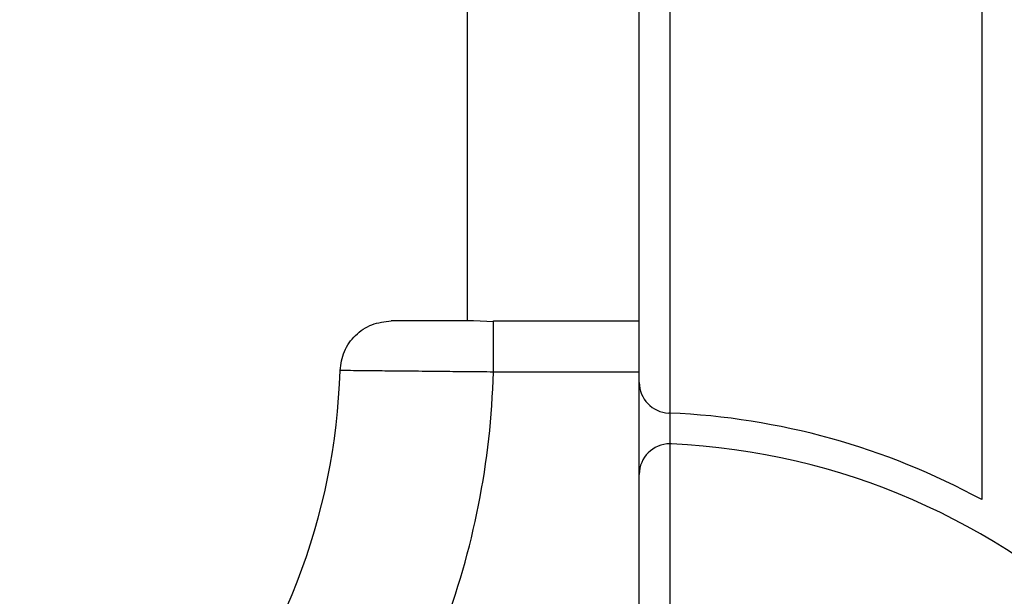
# Model space of a CAD drawing. Units: millimetres. Extents: x 16386 to 23928, y 19786 to 26065.
# Drawn here: x 21317 to 21413, y 23679 to 23735 of the extents above; entities that cross this region are included whole.
import ezdxf

# ---------------------------------------------------------------- set-up
doc = ezdxf.new("R2010")
doc.units = ezdxf.units.MM
doc.header["$LTSCALE"] = 200
doc.layers.add('OTWORY_MONTAŻOWE', color=1, linetype='Continuous')

msp = doc.modelspace()

# ---------------------------------------------------------------- linework, layer by layer
at = {"color": 7, "linetype": 'Continuous', "lineweight": 25}
for p, q in [((21411.188, 24264.964), (21411.188, 23688.004)), ((21380.688, 24256.498), (21380.688, 23696.47)), ((21377.688, 23699.472), (21377.688, 24253.496)), ((21360.838, 23753.911), (21360.838, 23705.484)), ((21363.412, 23705.387), (21361.46, 23705.484)), ((21363.412, 23705.484), (21377.688, 23705.484)), ((21363.412, 23705.294), (21363.412, 23705.484)), ((21377.688, 23690.464), (21377.688, 23699.472)), ((21380.688, 23696.47), (21380.565, 23696.475)), ((21380.688, 23696.47), (21380.688, 23693.464)), ((21380.688, 23693.464), (21380.688, 23667.925)), ((21377.688, 23668.034), (21377.688, 23690.464))]:
    msp.add_line(p, q, dxfattribs=at)
at = {"color": 1, "linetype": 'Continuous', "lineweight": 25}
msp.add_line((21377.688, 23700.484), (21363.412, 23700.484), dxfattribs=at)
at = {"color": 7, "linetype": 'Continuous', "lineweight": 25}
for centre, radius, start, end in [((21286.249, 23702.484), 62.189, 319.20915, 358.29425), ((21286.249, 23702.484), 77.189, 339.05276, 358.51528), ((21380.688, 23699.472), 3, 180, 267.64633), ((21377.688, 23626.484), 70.05, 61.43015, 87.54547), ((21380.688, 23690.464), 3, 90, 180), ((21380.688, 23690.464), 3, 87.31537, 90), ((21377.688, 23626.484), 67.05, 5.23841, 87.31537)]:
    msp.add_arc(centre, radius, start, end, dxfattribs=at)
msp.add_open_spline([(21348.411, 23700.633), (21348.502, 23701.273), (21348.685, 23702.554), (21349.848, 23704.152), (21351.48, 23705.267), (21352.766, 23705.412), (21353.408, 23705.484)], degree=3, dxfattribs=at)
for points, knots in [([(21361.46, 23705.484), (21360.825, 23705.484), (21359.556, 23705.484), (21357.819, 23705.484), (21356.293, 23705.484), (21355.04, 23705.484), (21354.115, 23705.484), (21353.523, 23705.484), (21353.447, 23705.484), (21353.408, 23705.484)], [0, 0, 0, 0, 0.142877, 0.285805, 0.428726, 0.571487, 0.71435, 0.857401, 1, 1, 1, 1]), ([(21363.412, 23700.484), (21362.545, 23700.492), (21360.917, 23700.506), (21358.701, 23700.528), (21356.887, 23700.547), (21355.459, 23700.561), (21354.382, 23700.571), (21353.616, 23700.578), (21353.152, 23700.582), (21352.92, 23700.584), (21352.843, 23700.584), (21352.818, 23700.585), (21352.809, 23700.585), (21352.806, 23700.585), (21352.804, 23700.585), (21352.803, 23700.585), (21352.803, 23700.585), (21352.803, 23700.585), (21352.803, 23700.585), (21352.057, 23700.593), (21350.749, 23700.607), (21349.376, 23700.623), (21348.557, 23700.631), (21348.458, 23700.632), (21348.411, 23700.633)], [0, 0, 0, 0, 0.110459, 0.207246, 0.290349, 0.35976, 0.415471, 0.457475, 0.485767, 0.49562, 0.498593, 0.499638, 0.500046, 0.500216, 0.500289, 0.50032, 0.500334, 0.50034, 0.500343, 0.500345, 0.634743, 0.76282, 0.884573, 1, 1, 1, 1])]:
    msp.add_open_spline(points, degree=3, knots=knots, dxfattribs=at)
at = {"color": 1, "linetype": 'Continuous', "lineweight": 25}
msp.add_open_spline([(21363.412, 23700.484), (21363.412, 23701.14), (21363.412, 23702.453), (21363.412, 23704.087), (21363.412, 23705.111), (21363.412, 23705.249), (21363.412, 23705.294)], degree=3, knots=[0, 0, 0, 0, 0.285536, 0.571071, 0.856607, 1, 1, 1, 1], dxfattribs=at)
at = {"layer": 'OTWORY_MONTAŻOWE'}
msp.add_circle((21377.688, 23626.484), 200, dxfattribs=at)

doc.saveas('drawing.dxf')
